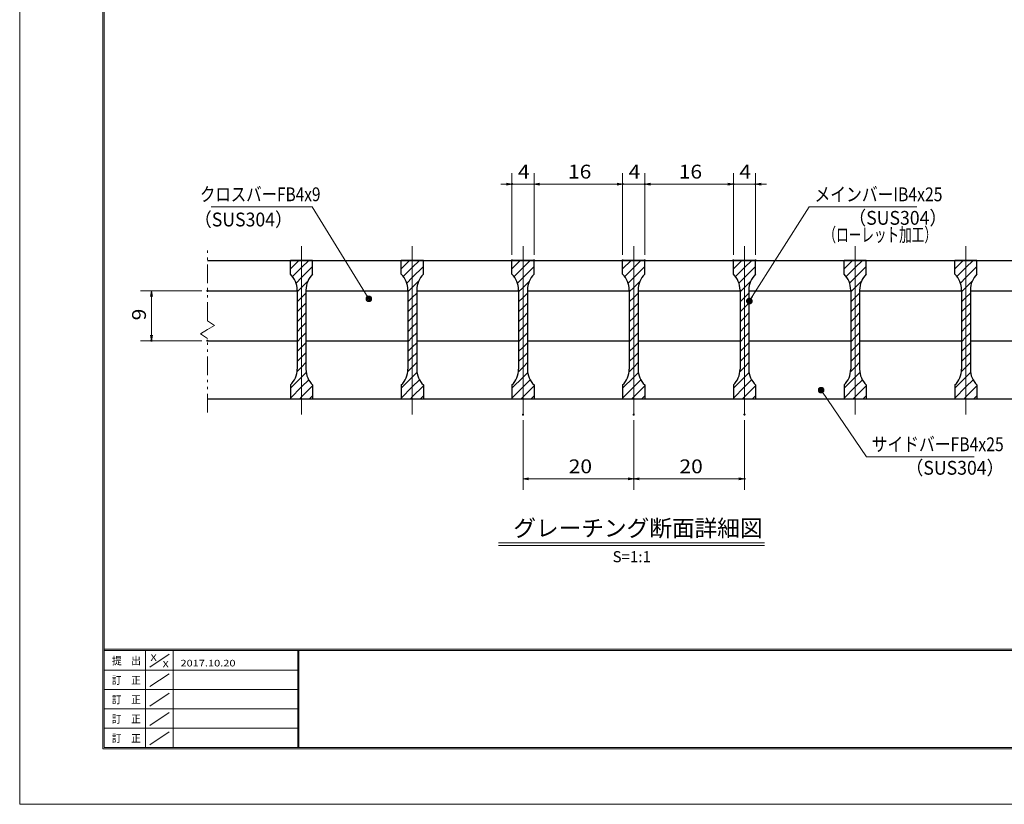
# Model space of a CAD drawing. Units: millimetres. Extents: x -1050 to 1050, y -743 to 742.
# Drawn here: x -1050 to -161, y -743 to -34 of the extents above; entities that cross this region are included whole.
import ezdxf

# ---------------------------------------------------------------- set-up
doc = ezdxf.new("R2010")
doc.units = ezdxf.units.MM
doc.header["$LTSCALE"] = 5
doc.linetypes.add('JWW_CENTER1', pattern=[6.773333, 4.233333, -0.846667, 0.846667, -0.846667])
doc.linetypes.add('JWW_PHANTOM1', pattern=[6.773333, 3.386667, -0.846667, 0.423333, -0.846667, 0.423333, -0.846667])
for name, color, linetype in [('7-図\u3000枠', 7, 'Continuous'), ('ハッチング', 7, 'Continuous'), ('中心線', 7, 'Continuous'), ('寸法注釈', 7, 'Continuous'), ('想像線', 7, 'Continuous'), ('蓋', 7, 'Continuous')]:
    doc.layers.add(name, color=color, linetype=linetype)
doc.styles.add('HG丸ｺﾞｼｯｸM-PRO', font='txt', dxfattribs={"height": 1})
doc.styles.add('ＭＳ ゴシック', font='txt', dxfattribs={"height": 1})

# ---------------------------------------------------------------- blocks, each defined once
blk = doc.blocks.new('_OPEN_0-1_')
at = {"layer": '寸法注釈', "color": 2, "linetype": 'Continuous', "lineweight": 5}
for p, q in [((-1, 0.17), (0, 0)), ((0, 0), (-1, -0.17)), ((0, 0), (-1, 0))]:
    blk.add_line(p, q, dxfattribs=at)
blk = doc.blocks.new('_Dot_0-1_')
at = {"layer": '寸法注釈', "color": 2, "linetype": 'Continuous', "lineweight": 5}
for p, q in [((-0.5, 0), (-1, 0)), ((-0.48, 0.12), (-0.5, 0.06)), ((-0.5, 0.06), (-0.5, 0)), ((-0.5, 0), (-0.5, -0.06)), ((0, 0), (-0.5, 0)), ((-0.5, 0), (0, 0)), ((-0.46, 0.18), (-0.48, 0.12)), ((-0.44, 0.24), (-0.46, 0.18)), ((-0.4, 0.29), (-0.44, 0.24)), ((-0.36, 0.34), (-0.4, 0.29)), ((-0.32, 0.39), (-0.36, 0.34)), ((-0.27, 0.42), (-0.32, 0.39)), ((-0.21, 0.45), (-0.27, 0.42)), ((-0.15, 0.48), (-0.21, 0.45)), ((-0.09, 0.49), (-0.15, 0.48)), ((-0.03, 0.5), (-0.09, 0.49)), ((0.03, 0.5), (-0.03, 0.5)), ((0.5, 0), (0, 0)), ((0, 0), (0, 0)), ((0, 0), (0, 0)), ((0, 0), (0, 0)), ((0, 0), (0, 0)), ((0, 0), (0, 0)), ((0, 0), (0, 0)), ((0, 0), (0, 0)), ((0, 0), (0, 0)), ((0, 0), (0, 0)), ((0, 0), (0, 0)), ((0, 0), (0, 0)), ((0, 0), (0, 0)), ((0, 0), (0, 0)), ((0, 0), (0, 0)), ((0, 0), (0, 0)), ((0, 0), (0, 0)), ((0, 0), (0, 0)), ((0, 0), (0, 0)), ((0, 0), (0, 0)), ((0, 0), (0, 0)), ((0, 0), (0, 0)), ((0, 0), (0, 0)), ((0, 0), (0, 0)), ((0, 0), (0, 0)), ((0, 0), (0, 0)), ((0, 0), (0, 0)), ((0, 0), (0, 0)), ((0, 0), (0, 0)), ((0, 0), (0, 0)), ((0, 0), (0, 0)), ((0, 0), (0, 0)), ((0, 0), (0, 0)), ((0, 0), (0, 0)), ((0, 0), (0, 0)), ((0, 0), (0, 0)), ((0, 0), (0, 0)), ((0, 0), (0, 0)), ((0, 0), (0, 0)), ((0, 0), (0, 0)), ((0, 0), (0, 0)), ((0, 0), (0, 0)), ((0, 0), (0, 0)), ((0, 0), (0, 0)), ((0, 0), (0, 0)), ((0, 0), (0, 0)), ((0, 0), (0, 0)), ((0, 0), (0, 0)), ((0, 0), (0, 0)), ((0, 0), (0, 0)), ((0, 0), (0, 0)), ((0, 0), (0.5, 0)), ((0.09, 0.49), (0.03, 0.5)), ((0.15, 0.48), (0.09, 0.49)), ((0.21, 0.45), (0.15, 0.48)), ((0.27, 0.42), (0.21, 0.45)), ((0.32, 0.39), (0.27, 0.42)), ((0.36, 0.34), (0.32, 0.39)), ((0.4, 0.29), (0.36, 0.34)), ((0.44, 0.24), (0.4, 0.29)), ((0.46, 0.18), (0.44, 0.24)), ((0.48, 0.12), (0.46, 0.18)), ((0.5, 0.06), (0.48, 0.12)), ((0.5, 0), (0.5, 0.06)), ((-0.5, -0.06), (-0.48, -0.12)), ((-0.48, -0.12), (-0.46, -0.18)), ((-0.46, -0.18), (-0.44, -0.24)), ((-0.44, -0.24), (-0.4, -0.29)), ((-0.4, -0.29), (-0.36, -0.34)), ((-0.36, -0.34), (-0.32, -0.39)), ((-0.32, -0.39), (-0.27, -0.42)), ((-0.27, -0.42), (-0.21, -0.45)), ((-0.21, -0.45), (-0.15, -0.48)), ((-0.15, -0.48), (-0.09, -0.49)), ((-0.09, -0.49), (-0.03, -0.5)), ((-0.03, -0.5), (0.03, -0.5)), ((0.03, -0.5), (0.09, -0.49)), ((0.09, -0.49), (0.15, -0.48)), ((0.15, -0.48), (0.21, -0.45)), ((0.21, -0.45), (0.27, -0.42)), ((0.27, -0.42), (0.32, -0.39)), ((0.32, -0.39), (0.36, -0.34)), ((0.36, -0.34), (0.4, -0.29)), ((0.4, -0.29), (0.44, -0.24)), ((0.44, -0.24), (0.46, -0.18)), ((0.46, -0.18), (0.48, -0.12)), ((0.48, -0.12), (0.5, -0.06)), ((0.5, -0.06), (0.5, 0))]:
    blk.add_line(p, q, dxfattribs=at)
at = {"layer": '寸法注釈', "color": 2, "linetype": 'Continuous', "lineweight": 20}
for p, q in [((0.49, 0.1), (-0.49, 0.1)), ((0.4, 0.3), (-0.4, 0.3)), ((0.46, -0.2), (-0.46, -0.2)), ((0.3, -0.4), (-0.3, -0.4))]:
    blk.add_line(p, q, dxfattribs=at)

msp = doc.modelspace()

# ---------------------------------------------------------------- linework, layer by layer
at = {"layer": '7-図\u3000枠', "color": 4, "linetype": 'Continuous', "lineweight": 5}
for p, q in [((-975, -692.5), (-975, 692.5)), ((-973.75, -691.25), (-973.75, 691.25)), ((998.75, -602.5), (-973.75, -602.5)), ((998.75, -603.75), (-973.75, -603.75)), ((-936.25, -691.19), (-936.25, -603.75)), ((-911.25, -603.75), (-911.25, -691.19)), ((-798.75, -603.75), (-798.75, -691.19)), ((-798, -603.75), (-798, -691.19)), ((-932.5, -618.61), (-915, -606.92)), ((-798.75, -621.25), (-973.75, -621.25)), ((-932.5, -636.25), (-915, -624.57)), ((-798.75, -638.75), (-973.75, -638.75)), ((-932.5, -653.75), (-915, -642.07)), ((-798.75, -656.25), (-973.75, -656.25)), ((-932.5, -671.25), (-915, -659.57)), ((-798.75, -673.75), (-973.75, -673.75)), ((-932.5, -688.75), (-915, -677.07)), ((1000, -692.5), (-975, -692.5)), ((998.75, -691.25), (-973.75, -691.25))]:
    msp.add_line(p, q, dxfattribs=at)
at = {"layer": 'DEFPOINTS', "color": 4, "linetype": 'Continuous', "lineweight": 5}
for p, q in [((-1050, -742.5), (-1050, 742.5)), ((1050, -742.5), (-1050, -742.5))]:
    msp.add_line(p, q, dxfattribs=at)
at = {"layer": 'DEFPOINTS', "color": 4, "linetype": 'Continuous', "lineweight": 5, "const_width": 1}
for points in [[(-604.95, -182.4, 0.414214), (-605.45, -181.9, 0.414214), (-605.95, -182.4, 0.414214), (-605.45, -182.9, 0.414214)], [(-504.95, -182.4, 0.414214), (-505.45, -181.9, 0.414214), (-505.95, -182.4, 0.414214), (-505.45, -182.9, 0.414214)], [(-484.95, -182.4, 0.414214), (-485.45, -181.9, 0.414214), (-485.95, -182.4, 0.414214), (-485.45, -182.9, 0.414214)], [(-404.95, -182.4, 0.414214), (-405.45, -181.9, 0.414214), (-405.95, -182.4, 0.414214), (-405.45, -182.9, 0.414214)], [(-384.95, -182.4, 0.414214), (-385.45, -181.9, 0.414214), (-385.95, -182.4, 0.414214), (-385.45, -182.9, 0.414214)], [(-604.95, -251.31, 0.414214), (-605.45, -250.81, 0.414214), (-605.95, -251.31, 0.414214), (-605.45, -251.81, 0.414214)], [(-584.95, -251.31, 0.414214), (-585.45, -250.81, 0.414214), (-585.95, -251.31, 0.414214), (-585.45, -251.81, 0.414214)], [(-584.95, -251.31, 0.414214), (-585.45, -250.81, 0.414214), (-585.95, -251.31, 0.414214), (-585.45, -251.81, 0.414214)], [(-504.95, -251.31, 0.414214), (-505.45, -250.81, 0.414214), (-505.95, -251.31, 0.414214), (-505.45, -251.81, 0.414214)], [(-504.95, -251.31, 0.414214), (-505.45, -250.81, 0.414214), (-505.95, -251.31, 0.414214), (-505.45, -251.81, 0.414214)], [(-484.95, -251.31, 0.414214), (-485.45, -250.81, 0.414214), (-485.95, -251.31, 0.414214), (-485.45, -251.81, 0.414214)], [(-484.95, -251.31, 0.414214), (-485.45, -250.81, 0.414214), (-485.95, -251.31, 0.414214), (-485.45, -251.81, 0.414214)], [(-404.95, -251.31, 0.414214), (-405.45, -250.81, 0.414214), (-405.95, -251.31, 0.414214), (-405.45, -251.81, 0.414214)], [(-404.95, -251.31, 0.414214), (-405.45, -250.81, 0.414214), (-405.95, -251.31, 0.414214), (-405.45, -251.81, 0.414214)], [(-384.95, -251.31, 0.414214), (-385.45, -250.81, 0.414214), (-385.95, -251.31, 0.414214), (-385.45, -251.81, 0.414214)], [(-879.95, -278.81, 0.414214), (-880.45, -278.31, 0.414214), (-880.95, -278.81, 0.414214), (-880.45, -279.31, 0.414214)], [(-930.49, -323.81, 0.414214), (-930.99, -323.31, 0.414214), (-931.49, -323.81, 0.414214), (-930.99, -324.31, 0.414214)], [(-879.95, -323.81, 0.414214), (-880.45, -323.31, 0.414214), (-880.95, -323.81, 0.414214), (-880.45, -324.31, 0.414214)], [(-594.95, -390.54, 0.414214), (-595.45, -390.04, 0.414214), (-595.95, -390.54, 0.414214), (-595.45, -391.04, 0.414214)], [(-494.95, -390.54, 0.414214), (-495.45, -390.04, 0.414214), (-495.95, -390.54, 0.414214), (-495.45, -391.04, 0.414214)], [(-494.95, -390.54, 0.414214), (-495.45, -390.04, 0.414214), (-495.95, -390.54, 0.414214), (-495.45, -391.04, 0.414214)], [(-394.95, -390.54, 0.414214), (-395.45, -390.04, 0.414214), (-395.95, -390.54, 0.414214), (-395.45, -391.04, 0.414214)], [(-494.95, -448.55, 0.414214), (-495.45, -448.05, 0.414214), (-495.95, -448.55, 0.414214), (-495.45, -449.05, 0.414214)], [(-394.95, -448.55, 0.414214), (-395.45, -448.05, 0.414214), (-395.95, -448.55, 0.414214), (-395.45, -449.05, 0.414214)]]:
    msp.add_lwpolyline(points, format="xyb", close=True, dxfattribs=at)
at = {"layer": 'ハッチング', "color": 4, "linetype": 'Continuous', "lineweight": 15}
for p, q in [((-805.45, -251.31), (-805.45, -263.81)), ((-795.45, -251.31), (-805.45, -251.31)), ((-805.45, -258.89), (-797.87, -251.31)), ((-803.56, -265.98), (-795.45, -257.87)), ((-795.45, -251.31), (-795.45, -376.31)), ((-785.45, -251.31), (-795.45, -251.31)), ((-795.45, -376.31), (-795.45, -251.31)), ((-795.45, -257.87), (-788.89, -251.31)), ((-795.45, -266.85), (-785.45, -256.85)), ((-785.45, -263.81), (-785.45, -251.31)), ((-705.45, -251.31), (-705.45, -263.81)), ((-695.45, -251.31), (-705.45, -251.31)), ((-705.45, -258.89), (-697.87, -251.31)), ((-703.56, -265.98), (-695.45, -257.87)), ((-695.45, -251.31), (-695.45, -376.31)), ((-685.45, -251.31), (-695.45, -251.31)), ((-695.45, -376.31), (-695.45, -251.31)), ((-695.45, -257.87), (-688.89, -251.31)), ((-695.45, -266.85), (-685.45, -256.85)), ((-685.45, -263.81), (-685.45, -251.31)), ((-605.45, -251.31), (-605.45, -263.81)), ((-595.45, -251.31), (-605.45, -251.31)), ((-605.45, -258.89), (-597.87, -251.31)), ((-603.56, -265.98), (-595.45, -257.87)), ((-595.45, -251.31), (-595.45, -376.31)), ((-585.45, -251.31), (-595.45, -251.31)), ((-595.45, -376.31), (-595.45, -251.31)), ((-595.45, -257.87), (-588.89, -251.31)), ((-595.45, -266.85), (-585.45, -256.85)), ((-585.45, -263.81), (-585.45, -251.31)), ((-505.45, -251.31), (-505.45, -263.81)), ((-495.45, -251.31), (-505.45, -251.31)), ((-505.45, -258.89), (-497.87, -251.31)), ((-503.56, -265.98), (-495.45, -257.87)), ((-495.45, -251.31), (-495.45, -376.31)), ((-485.45, -251.31), (-495.45, -251.31)), ((-495.45, -376.31), (-495.45, -251.31)), ((-495.45, -257.87), (-488.89, -251.31)), ((-495.45, -266.85), (-485.45, -256.85)), ((-485.45, -263.81), (-485.45, -251.31)), ((-405.45, -251.31), (-405.45, -263.81)), ((-395.45, -251.31), (-405.45, -251.31)), ((-405.45, -258.89), (-397.87, -251.31)), ((-403.56, -265.98), (-395.45, -257.87)), ((-395.45, -251.31), (-395.45, -376.31)), ((-385.45, -251.31), (-395.45, -251.31)), ((-395.45, -376.31), (-395.45, -251.31)), ((-395.45, -257.87), (-388.89, -251.31)), ((-395.45, -266.85), (-385.45, -256.85)), ((-385.45, -263.81), (-385.45, -251.31)), ((-305.45, -251.31), (-305.45, -263.81)), ((-295.45, -251.31), (-305.45, -251.31)), ((-305.45, -258.89), (-297.87, -251.31)), ((-303.56, -265.98), (-295.45, -257.87)), ((-295.45, -251.31), (-295.45, -376.31)), ((-285.45, -251.31), (-295.45, -251.31)), ((-295.45, -376.31), (-295.45, -251.31)), ((-295.45, -257.87), (-288.89, -251.31)), ((-295.45, -266.85), (-285.45, -256.85)), ((-285.45, -263.81), (-285.45, -251.31)), ((-205.45, -251.31), (-205.45, -263.81)), ((-195.45, -251.31), (-205.45, -251.31)), ((-205.45, -258.89), (-197.87, -251.31)), ((-203.56, -265.98), (-195.45, -257.87)), ((-195.45, -251.31), (-195.45, -376.31)), ((-185.45, -251.31), (-195.45, -251.31)), ((-195.45, -376.31), (-195.45, -251.31)), ((-195.45, -257.87), (-188.89, -251.31)), ((-195.45, -266.85), (-185.45, -256.85)), ((-185.45, -263.81), (-185.45, -251.31)), ((-800.45, -271.85), (-795.45, -266.85)), ((-795.45, -275.83), (-789.72, -270.1)), ((-700.45, -271.85), (-695.45, -266.85)), ((-695.45, -275.83), (-689.72, -270.1)), ((-600.45, -271.85), (-595.45, -266.85)), ((-595.45, -275.83), (-589.72, -270.1)), ((-500.45, -271.85), (-495.45, -266.85)), ((-495.45, -275.83), (-489.72, -270.1)), ((-400.45, -271.85), (-395.45, -266.85)), ((-395.45, -275.83), (-389.72, -270.1)), ((-300.45, -271.85), (-295.45, -266.85)), ((-295.45, -275.83), (-289.72, -270.1)), ((-200.45, -271.85), (-195.45, -266.85)), ((-195.45, -275.83), (-189.72, -270.1)), ((-799.45, -279.83), (-795.45, -275.83)), ((-799.45, -278.09), (-799.45, -349.53)), ((-795.45, -284.81), (-791.45, -280.81)), ((-791.45, -349.53), (-791.45, -278.09)), ((-699.45, -279.83), (-695.45, -275.83)), ((-699.45, -278.09), (-699.45, -349.53)), ((-695.45, -284.81), (-691.45, -280.81)), ((-691.45, -349.53), (-691.45, -278.09)), ((-599.45, -279.83), (-595.45, -275.83)), ((-599.45, -278.09), (-599.45, -349.53)), ((-595.45, -284.81), (-591.45, -280.81)), ((-591.45, -349.53), (-591.45, -278.09)), ((-499.45, -279.83), (-495.45, -275.83)), ((-499.45, -278.09), (-499.45, -349.53)), ((-495.45, -284.81), (-491.45, -280.81)), ((-491.45, -349.53), (-491.45, -278.09)), ((-399.45, -279.83), (-395.45, -275.83)), ((-399.45, -278.09), (-399.45, -349.53)), ((-395.45, -284.81), (-391.45, -280.81)), ((-391.45, -349.53), (-391.45, -278.09)), ((-299.45, -279.83), (-295.45, -275.83)), ((-299.45, -278.09), (-299.45, -349.53)), ((-295.45, -284.81), (-291.45, -280.81)), ((-291.45, -349.53), (-291.45, -278.09)), ((-199.45, -279.83), (-195.45, -275.83)), ((-199.45, -278.09), (-199.45, -349.53)), ((-195.45, -284.81), (-191.45, -280.81)), ((-191.45, -349.53), (-191.45, -278.09)), ((-799.45, -288.81), (-795.45, -284.81)), ((-795.45, -293.79), (-791.45, -289.79)), ((-699.45, -288.81), (-695.45, -284.81)), ((-695.45, -293.79), (-691.45, -289.79)), ((-599.45, -288.81), (-595.45, -284.81)), ((-595.45, -293.79), (-591.45, -289.79)), ((-499.45, -288.81), (-495.45, -284.81)), ((-495.45, -293.79), (-491.45, -289.79)), ((-399.45, -288.81), (-395.45, -284.81)), ((-395.45, -293.79), (-391.45, -289.79)), ((-299.45, -288.81), (-295.45, -284.81)), ((-295.45, -293.79), (-291.45, -289.79)), ((-199.45, -288.81), (-195.45, -284.81)), ((-195.45, -293.79), (-191.45, -289.79)), ((-799.45, -297.79), (-795.45, -293.79)), ((-795.45, -302.77), (-791.45, -298.77)), ((-699.45, -297.79), (-695.45, -293.79)), ((-695.45, -302.77), (-691.45, -298.77)), ((-599.45, -297.79), (-595.45, -293.79)), ((-595.45, -302.77), (-591.45, -298.77)), ((-499.45, -297.79), (-495.45, -293.79)), ((-495.45, -302.77), (-491.45, -298.77)), ((-399.45, -297.79), (-395.45, -293.79)), ((-395.45, -302.77), (-391.45, -298.77)), ((-299.45, -297.79), (-295.45, -293.79)), ((-295.45, -302.77), (-291.45, -298.77)), ((-199.45, -297.79), (-195.45, -293.79)), ((-195.45, -302.77), (-191.45, -298.77)), ((-799.45, -306.77), (-795.45, -302.77)), ((-795.45, -311.75), (-791.45, -307.75)), ((-699.45, -306.77), (-695.45, -302.77)), ((-695.45, -311.75), (-691.45, -307.75)), ((-599.45, -306.77), (-595.45, -302.77)), ((-595.45, -311.75), (-591.45, -307.75)), ((-499.45, -306.77), (-495.45, -302.77)), ((-495.45, -311.75), (-491.45, -307.75)), ((-399.45, -306.77), (-395.45, -302.77)), ((-395.45, -311.75), (-391.45, -307.75)), ((-299.45, -306.77), (-295.45, -302.77)), ((-295.45, -311.75), (-291.45, -307.75)), ((-199.45, -306.77), (-195.45, -302.77)), ((-195.45, -311.75), (-191.45, -307.75)), ((-799.45, -315.75), (-795.45, -311.75)), ((-795.45, -320.73), (-791.45, -316.73)), ((-699.45, -315.75), (-695.45, -311.75)), ((-695.45, -320.73), (-691.45, -316.73)), ((-599.45, -315.75), (-595.45, -311.75)), ((-595.45, -320.73), (-591.45, -316.73)), ((-499.45, -315.75), (-495.45, -311.75)), ((-495.45, -320.73), (-491.45, -316.73)), ((-399.45, -315.75), (-395.45, -311.75)), ((-395.45, -320.73), (-391.45, -316.73)), ((-299.45, -315.75), (-295.45, -311.75)), ((-295.45, -320.73), (-291.45, -316.73)), ((-199.45, -315.75), (-195.45, -311.75)), ((-195.45, -320.73), (-191.45, -316.73)), ((-799.45, -324.73), (-795.45, -320.73)), ((-795.45, -329.71), (-791.45, -325.71)), ((-699.45, -324.73), (-695.45, -320.73)), ((-695.45, -329.71), (-691.45, -325.71)), ((-599.45, -324.73), (-595.45, -320.73)), ((-595.45, -329.71), (-591.45, -325.71)), ((-499.45, -324.73), (-495.45, -320.73)), ((-495.45, -329.71), (-491.45, -325.71)), ((-399.45, -324.73), (-395.45, -320.73)), ((-395.45, -329.71), (-391.45, -325.71)), ((-299.45, -324.73), (-295.45, -320.73)), ((-295.45, -329.71), (-291.45, -325.71)), ((-199.45, -324.73), (-195.45, -320.73)), ((-195.45, -329.71), (-191.45, -325.71)), ((-799.45, -333.71), (-795.45, -329.71)), ((-795.45, -338.69), (-791.45, -334.69)), ((-699.45, -333.71), (-695.45, -329.71)), ((-695.45, -338.69), (-691.45, -334.69)), ((-599.45, -333.71), (-595.45, -329.71)), ((-595.45, -338.69), (-591.45, -334.69)), ((-499.45, -333.71), (-495.45, -329.71)), ((-495.45, -338.69), (-491.45, -334.69)), ((-399.45, -333.71), (-395.45, -329.71)), ((-395.45, -338.69), (-391.45, -334.69)), ((-299.45, -333.71), (-295.45, -329.71)), ((-295.45, -338.69), (-291.45, -334.69)), ((-199.45, -333.71), (-195.45, -329.71)), ((-195.45, -338.69), (-191.45, -334.69)), ((-799.45, -342.69), (-795.45, -338.69)), ((-795.45, -347.67), (-791.45, -343.67)), ((-699.45, -342.69), (-695.45, -338.69)), ((-695.45, -347.67), (-691.45, -343.67)), ((-599.45, -342.69), (-595.45, -338.69)), ((-595.45, -347.67), (-591.45, -343.67)), ((-499.45, -342.69), (-495.45, -338.69)), ((-495.45, -347.67), (-491.45, -343.67)), ((-399.45, -342.69), (-395.45, -338.69)), ((-395.45, -347.67), (-391.45, -343.67)), ((-299.45, -342.69), (-295.45, -338.69)), ((-295.45, -347.67), (-291.45, -343.67)), ((-199.45, -342.69), (-195.45, -338.69)), ((-195.45, -347.67), (-191.45, -343.67)), ((-799.64, -351.86), (-795.45, -347.67)), ((-795.45, -356.65), (-791.22, -352.42)), ((-699.64, -351.86), (-695.45, -347.67)), ((-695.45, -356.65), (-691.22, -352.42)), ((-599.64, -351.86), (-595.45, -347.67)), ((-595.45, -356.65), (-591.22, -352.42)), ((-499.64, -351.86), (-495.45, -347.67)), ((-495.45, -356.65), (-491.22, -352.42)), ((-399.64, -351.86), (-395.45, -347.67)), ((-395.45, -356.65), (-391.22, -352.42)), ((-299.64, -351.86), (-295.45, -347.67)), ((-295.45, -356.65), (-291.22, -352.42)), ((-199.64, -351.86), (-195.45, -347.67)), ((-195.45, -356.65), (-191.22, -352.42)), ((-805.45, -366.65), (-795.45, -356.65)), ((-805.45, -363.81), (-805.45, -376.31)), ((-795.45, -365.63), (-788.95, -359.14)), ((-785.45, -376.31), (-785.45, -363.81)), ((-705.45, -366.65), (-695.45, -356.65)), ((-705.45, -363.81), (-705.45, -376.31)), ((-695.45, -365.63), (-688.95, -359.14)), ((-685.45, -376.31), (-685.45, -363.81)), ((-605.45, -366.65), (-595.45, -356.65)), ((-605.45, -363.81), (-605.45, -376.31)), ((-595.45, -365.63), (-588.95, -359.14)), ((-585.45, -376.31), (-585.45, -363.81)), ((-505.45, -366.65), (-495.45, -356.65)), ((-505.45, -363.81), (-505.45, -376.31)), ((-495.45, -365.63), (-488.95, -359.14)), ((-485.45, -376.31), (-485.45, -363.81)), ((-405.45, -366.65), (-395.45, -356.65)), ((-405.45, -363.81), (-405.45, -376.31)), ((-395.45, -365.63), (-388.95, -359.14)), ((-385.45, -376.31), (-385.45, -363.81)), ((-305.45, -366.65), (-295.45, -356.65)), ((-305.45, -363.81), (-305.45, -376.31)), ((-295.45, -365.63), (-288.95, -359.14)), ((-285.45, -376.31), (-285.45, -363.81)), ((-205.45, -366.65), (-195.45, -356.65)), ((-205.45, -363.81), (-205.45, -376.31)), ((-195.45, -365.63), (-188.95, -359.14)), ((-185.45, -376.31), (-185.45, -363.81)), ((-805.45, -375.63), (-795.45, -365.63)), ((-795.45, -374.61), (-785.45, -364.61)), ((-705.45, -375.63), (-695.45, -365.63)), ((-695.45, -374.61), (-685.45, -364.61)), ((-605.45, -375.63), (-595.45, -365.63)), ((-595.45, -374.61), (-585.45, -364.61)), ((-505.45, -375.63), (-495.45, -365.63)), ((-495.45, -374.61), (-485.45, -364.61)), ((-405.45, -375.63), (-395.45, -365.63)), ((-395.45, -374.61), (-385.45, -364.61)), ((-305.45, -375.63), (-295.45, -365.63)), ((-295.45, -374.61), (-285.45, -364.61)), ((-205.45, -375.63), (-195.45, -365.63)), ((-195.45, -374.61), (-185.45, -364.61)), ((-805.45, -376.31), (-795.45, -376.31)), ((-797.14, -376.31), (-795.45, -374.61)), ((-795.45, -376.31), (-785.45, -376.31)), ((-788.16, -376.31), (-785.45, -373.59)), ((-705.45, -376.31), (-695.45, -376.31)), ((-697.14, -376.31), (-695.45, -374.61)), ((-695.45, -376.31), (-685.45, -376.31)), ((-688.16, -376.31), (-685.45, -373.59)), ((-605.45, -376.31), (-595.45, -376.31)), ((-597.14, -376.31), (-595.45, -374.61)), ((-595.45, -376.31), (-585.45, -376.31)), ((-588.16, -376.31), (-585.45, -373.59)), ((-505.45, -376.31), (-495.45, -376.31)), ((-497.14, -376.31), (-495.45, -374.61)), ((-495.45, -376.31), (-485.45, -376.31)), ((-488.16, -376.31), (-485.45, -373.59)), ((-405.45, -376.31), (-395.45, -376.31)), ((-397.14, -376.31), (-395.45, -374.61)), ((-395.45, -376.31), (-385.45, -376.31)), ((-388.16, -376.31), (-385.45, -373.59)), ((-305.45, -376.31), (-295.45, -376.31)), ((-297.14, -376.31), (-295.45, -374.61)), ((-295.45, -376.31), (-285.45, -376.31)), ((-288.16, -376.31), (-285.45, -373.59)), ((-205.45, -376.31), (-195.45, -376.31)), ((-197.14, -376.31), (-195.45, -374.61)), ((-195.45, -376.31), (-185.45, -376.31)), ((-188.16, -376.31), (-185.45, -373.59))]:
    msp.add_line(p, q, dxfattribs=at)
for centre, start, end in [((-819.45, -278.09), 0, 45.573), ((-771.45, -278.09), 134.427, 180), ((-719.45, -278.09), 0, 45.573), ((-671.45, -278.09), 134.427, 180), ((-619.45, -278.09), 0, 45.573), ((-571.45, -278.09), 134.427, 180), ((-519.45, -278.09), 0, 45.573), ((-471.45, -278.09), 134.427, 180), ((-419.45, -278.09), 0, 45.573), ((-371.45, -278.09), 134.427, 180), ((-319.45, -278.09), 0, 45.573), ((-271.45, -278.09), 134.427, 180), ((-219.45, -278.09), 0, 45.573), ((-171.45, -278.09), 134.427, 180), ((-819.45, -349.53), 314.427, 0), ((-771.45, -349.53), 180, 225.573), ((-719.45, -349.53), 314.427, 0), ((-671.45, -349.53), 180, 225.573), ((-619.45, -349.53), 314.427, 0), ((-571.45, -349.53), 180, 225.573), ((-519.45, -349.53), 314.427, 0), ((-471.45, -349.53), 180, 225.573), ((-419.45, -349.53), 314.427, 0), ((-371.45, -349.53), 180, 225.573), ((-319.45, -349.53), 314.427, 0), ((-271.45, -349.53), 180, 225.573), ((-219.45, -349.53), 314.427, 0), ((-171.45, -349.53), 180, 225.573)]:
    msp.add_arc(centre, 20, start, end, dxfattribs=at)
at = {"layer": '中心線', "color": 6, "linetype": 'JWW_CENTER1', "lineweight": 18}
for p, q in [((-795.45, -390.54), (-795.45, -238.61)), ((-695.45, -390.54), (-695.45, -238.61)), ((-595.45, -390.54), (-595.45, -238.61)), ((-495.45, -390.54), (-495.45, -238.61)), ((-395.45, -390.54), (-395.45, -238.61)), ((-295.45, -390.54), (-295.45, -238.61)), ((-195.45, -390.54), (-195.45, -238.61))]:
    msp.add_line(p, q, dxfattribs=at)
at = {"layer": '寸法注釈', "color": 2, "linetype": 'Continuous', "lineweight": 18}
for p, q in [((-605.45, -246.31), (-605.45, -172.4)), ((-585.45, -246.31), (-585.45, -172.4)), ((-585.45, -246.31), (-585.45, -172.4)), ((-505.45, -246.31), (-505.45, -172.4)), ((-505.45, -246.31), (-505.45, -172.4)), ((-485.45, -246.31), (-485.45, -172.4)), ((-485.45, -246.31), (-485.45, -172.4)), ((-405.45, -246.31), (-405.45, -172.4)), ((-405.45, -246.31), (-405.45, -172.4)), ((-385.45, -246.31), (-385.45, -172.4)), ((-610.45, -182.4), (-615.45, -182.4)), ((-585.45, -182.4), (-605.45, -182.4)), ((-580.45, -182.4), (-510.45, -182.4)), ((-580.45, -182.4), (-575.45, -182.4)), ((-510.45, -182.4), (-515.45, -182.4)), ((-505.45, -182.4), (-485.45, -182.4)), ((-480.45, -182.4), (-475.45, -182.4)), ((-480.45, -182.4), (-410.45, -182.4)), ((-410.45, -182.4), (-415.45, -182.4)), ((-405.45, -182.4), (-385.45, -182.4)), ((-380.45, -182.4), (-375.45, -182.4)), ((-877.19, -202.88), (-786.01, -202.88)), ((-786.01, -202.88), (-735.21, -285.2)), ((-336.95, -202.92), (-390.47, -287.17)), ((-239.76, -202.92), (-336.95, -202.92)), ((-885.45, -278.81), (-940.99, -278.81)), ((-930.99, -283.81), (-930.99, -318.81)), ((-885.45, -323.81), (-940.99, -323.81)), ((-285.33, -428.62), (-325.64, -369.3)), ((-595.45, -395.54), (-595.45, -458.55)), ((-495.45, -395.54), (-495.45, -458.55)), ((-495.45, -395.54), (-495.45, -458.55)), ((-395.45, -395.54), (-395.45, -458.55)), ((-188.14, -428.62), (-285.33, -428.62)), ((-590.45, -448.55), (-500.45, -448.55)), ((-490.45, -448.55), (-400.45, -448.55)), ((-617.58, -506.33), (-377.37, -506.33)), ((-617.58, -508.83), (-377.37, -508.83))]:
    msp.add_line(p, q, dxfattribs=at)
at = {"layer": '想像線', "color": 4, "linetype": 'JWW_PHANTOM1', "lineweight": 15}
for p, q in [((-880.45, -305.86), (-880.45, -238.81)), ((-880.45, -305.86), (-874.16, -310.07)), ((-874.16, -310.07), (-880.45, -313.81)), ((-886.74, -317.54), (-880.45, -313.81)), ((-880.45, -321.76), (-886.74, -317.54)), ((-880.45, -388.81), (-880.45, -321.76))]:
    msp.add_line(p, q, dxfattribs=at)
at = {"layer": '蓋', "color": 5, "linetype": 'Continuous', "lineweight": 25}
for p, q in [((-880.45, -251.31), (-110.45, -251.31)), ((-785.45, -251.31), (-805.45, -251.31)), ((-805.45, -263.81), (-805.45, -251.31)), ((-785.45, -263.81), (-785.45, -251.31)), ((-685.45, -251.31), (-705.45, -251.31)), ((-705.45, -263.81), (-705.45, -251.31)), ((-685.45, -263.81), (-685.45, -251.31)), ((-585.45, -251.31), (-605.45, -251.31)), ((-605.45, -263.81), (-605.45, -251.31)), ((-585.45, -263.81), (-585.45, -251.31)), ((-485.45, -251.31), (-505.45, -251.31)), ((-505.45, -263.81), (-505.45, -251.31)), ((-485.45, -263.81), (-485.45, -251.31)), ((-385.45, -251.31), (-405.45, -251.31)), ((-405.45, -263.81), (-405.45, -251.31)), ((-385.45, -263.81), (-385.45, -251.31)), ((-285.45, -251.31), (-305.45, -251.31)), ((-305.45, -263.81), (-305.45, -251.31)), ((-285.45, -263.81), (-285.45, -251.31)), ((-185.45, -251.31), (-205.45, -251.31)), ((-205.45, -263.81), (-205.45, -251.31)), ((-185.45, -263.81), (-185.45, -251.31)), ((-880.45, -278.81), (-799.45, -278.81)), ((-799.45, -278.09), (-799.45, -349.53)), ((-791.45, -278.09), (-791.45, -349.53)), ((-791.45, -278.81), (-699.45, -278.81)), ((-699.45, -278.09), (-699.45, -349.53)), ((-691.45, -278.09), (-691.45, -349.53)), ((-691.45, -278.81), (-599.45, -278.81)), ((-599.45, -278.09), (-599.45, -349.53)), ((-591.45, -278.09), (-591.45, -349.53)), ((-591.45, -278.81), (-499.45, -278.81)), ((-499.45, -278.09), (-499.45, -349.53)), ((-491.45, -278.09), (-491.45, -349.53)), ((-491.45, -278.81), (-399.45, -278.81)), ((-399.45, -278.09), (-399.45, -349.53)), ((-391.45, -278.09), (-391.45, -349.53)), ((-391.45, -278.81), (-299.45, -278.81)), ((-299.45, -278.09), (-299.45, -349.53)), ((-291.45, -278.09), (-291.45, -349.53)), ((-291.45, -278.81), (-199.45, -278.81)), ((-199.45, -278.09), (-199.45, -349.53)), ((-191.45, -278.09), (-191.45, -349.53)), ((-191.45, -278.81), (-110.45, -278.81)), ((-880.45, -323.81), (-799.45, -323.81)), ((-791.45, -323.81), (-699.45, -323.81)), ((-691.45, -323.81), (-599.45, -323.81)), ((-591.45, -323.81), (-499.45, -323.81)), ((-491.45, -323.81), (-399.45, -323.81)), ((-391.45, -323.81), (-299.45, -323.81)), ((-291.45, -323.81), (-199.45, -323.81)), ((-191.45, -323.81), (-110.45, -323.81)), ((-805.45, -363.81), (-805.45, -376.31)), ((-785.45, -363.81), (-785.45, -376.31)), ((-705.45, -363.81), (-705.45, -376.31)), ((-685.45, -363.81), (-685.45, -376.31)), ((-605.45, -363.81), (-605.45, -376.31)), ((-585.45, -363.81), (-585.45, -376.31)), ((-505.45, -363.81), (-505.45, -376.31)), ((-485.45, -363.81), (-485.45, -376.31)), ((-405.45, -363.81), (-405.45, -376.31)), ((-385.45, -363.81), (-385.45, -376.31)), ((-305.45, -363.81), (-305.45, -376.31)), ((-285.45, -363.81), (-285.45, -376.31)), ((-205.45, -363.81), (-205.45, -376.31)), ((-185.45, -363.81), (-185.45, -376.31)), ((-880.45, -376.31), (-110.45, -376.31)), ((-805.45, -376.31), (-785.45, -376.31)), ((-705.45, -376.31), (-685.45, -376.31)), ((-605.45, -376.31), (-585.45, -376.31)), ((-505.45, -376.31), (-485.45, -376.31)), ((-405.45, -376.31), (-385.45, -376.31)), ((-305.45, -376.31), (-285.45, -376.31)), ((-205.45, -376.31), (-185.45, -376.31))]:
    msp.add_line(p, q, dxfattribs=at)
for centre, start, end in [((-819.45, -278.09), 0, 45.573), ((-771.45, -278.09), 134.427, 180), ((-719.45, -278.09), 0, 45.573), ((-671.45, -278.09), 134.427, 180), ((-619.45, -278.09), 0, 45.573), ((-571.45, -278.09), 134.427, 180), ((-519.45, -278.09), 0, 45.573), ((-471.45, -278.09), 134.427, 180), ((-419.45, -278.09), 0, 45.573), ((-371.45, -278.09), 134.427, 180), ((-319.45, -278.09), 0, 45.573), ((-271.45, -278.09), 134.427, 180), ((-219.45, -278.09), 0, 45.573), ((-171.45, -278.09), 134.427, 180), ((-819.45, -349.53), 314.427, 0), ((-771.45, -349.53), 180, 225.573), ((-719.45, -349.53), 314.427, 0), ((-671.45, -349.53), 180, 225.573), ((-619.45, -349.53), 314.427, 0), ((-571.45, -349.53), 180, 225.573), ((-519.45, -349.53), 314.427, 0), ((-471.45, -349.53), 180, 225.573), ((-419.45, -349.53), 314.427, 0), ((-371.45, -349.53), 180, 225.573), ((-319.45, -349.53), 314.427, 0), ((-271.45, -349.53), 180, 225.573), ((-219.45, -349.53), 314.427, 0), ((-171.45, -349.53), 180, 225.573)]:
    msp.add_arc(centre, 20, start, end, dxfattribs=at)

# ---------------------------------------------------------------- block references
at = {"layer": '寸法注釈', "color": 2, "linetype": 'Continuous', "lineweight": 18, "xscale": 5, "yscale": 5}
for p in [(-605.45, -182.4), (-505.45, -182.4), (-505.45, -182.4), (-405.45, -182.4), (-405.45, -182.4), (-495.45, -448.55), (-395.45, -448.55)]:
    msp.add_blockref('_OPEN_0-1_', p, dxfattribs=at)
for name, p, rotation in [('_OPEN_0-1_', (-585.45, -182.4), 180), ('_OPEN_0-1_', (-585.45, -182.4), 180), ('_OPEN_0-1_', (-485.45, -182.4), 180), ('_OPEN_0-1_', (-485.45, -182.4), 180), ('_OPEN_0-1_', (-385.45, -182.4), 180), ('_OPEN_0-1_', (-930.99, -278.81), 90), ('_Dot_0-1_', (-734.68, -286.05), 302.1831786881001), ('_Dot_0-1_', (-391.01, -288.01), 237.0963807042517), ('_OPEN_0-1_', (-930.99, -323.81), 270), ('_Dot_0-1_', (-326.21, -368.48), 124.8530788013463), ('_OPEN_0-1_', (-595.45, -448.55), 180), ('_OPEN_0-1_', (-495.45, -448.55), 180)]:
    msp.add_blockref(name, p, dxfattribs=dict(at, rotation=rotation))

# ---------------------------------------------------------------- texts
at = {"layer": '7-図\u3000枠', "color": 5, "linetype": 'Continuous', "lineweight": 5, "style": 'ＭＳ ゴシック'}
for s, height, width, p in [('提\u3000出', 7.01, 0.90865, (-966.59, -616.26)), ('X', 5.98, 1.21972, (-931.9, -612.97)), ('X', 5.98, 1.21972, (-921, -618.92)), ('2017.10.20', 5.982, 1.21972, (-904.8, -618.01)), ('訂\u3000正', 7.01, 0.90865, (-966.76, -633.9)), ('訂\u3000正', 7.01, 0.90865, (-966.76, -651.4)), ('訂\u3000正', 7.01, 0.90865, (-966.76, -668.9)), ('訂\u3000正', 7.01, 0.90865, (-966.76, -686.4))]:
    msp.add_text(s, height=height, dxfattribs=dict(at, width=width)).set_placement(p)
at = {"layer": '寸法注釈', "color": 7, "linetype": 'Continuous', "lineweight": 18}
for s, height, style, width, p in [('4', 12.5, 'ＭＳ ゴシック', 1.115358, (-600.04, -177.4)), ('16', 12.497, 'ＭＳ ゴシック', 1.115358, (-554.84, -177.4)), ('4', 12.5, 'ＭＳ ゴシック', 1.115358, (-500.04, -177.4)), ('16', 12.497, 'ＭＳ ゴシック', 1.115358, (-454.84, -177.4)), ('4', 12.5, 'ＭＳ ゴシック', 1.115358, (-400.04, -177.4)), ('クロスバーFB4x9', 12.497, 'ＭＳ ゴシック', 0.81695, (-887.21, -197.88)), ('メインバーIB4x25', 12.5, 'ＭＳ ゴシック', 0.835387, (-332.18, -197.92)), ('（SUS304）', 12.497, 'ＭＳ ゴシック', 0.936313, (-892.47, -220.64)), ('（SUS304）', 12.497, 'ＭＳ ゴシック', 0.936313, (-301.47, -219.16)), ('（ローレット加工）', 12.497, 'ＭＳ ゴシック', 0.667747, (-324.06, -234.45)), ('サイドバーFB4x25', 12.5, 'ＭＳ ゴシック', 0.835387, (-280.56, -423.62)), ('20', 12.497, 'ＭＳ ゴシック', 1.115358, (-554.18, -443.55)), ('20', 12.497, 'ＭＳ ゴシック', 1.115358, (-454.18, -443.55)), ('（SUS304）', 12.497, 'ＭＳ ゴシック', 0.936313, (-249.85, -444.86)), ('グレーチング断面詳細図', 15.0069, 'HG丸ｺﾞｼｯｸM-PRO', 0.999537, (-604.21, -500.6))]:
    msp.add_text(s, height=height, dxfattribs=dict(at, style=style, width=width)).set_placement(p)
at = {"layer": '寸法注釈', "color": 7, "linetype": 'Continuous', "lineweight": 18, "style": 'ＭＳ ゴシック', "width": 1.115358}
msp.add_text('9', height=12.5, rotation=90, dxfattribs=at).set_placement((-935.99, -305.46))
at = {"layer": '寸法注釈', "color": 7, "linetype": 'Continuous', "lineweight": 18, "style": 'HG丸ｺﾞｼｯｸM-PRO'}
msp.add_text('S=1:1', height=10, dxfattribs=at).set_placement((-514.55, -523.89))

doc.saveas('drawing.dxf')
